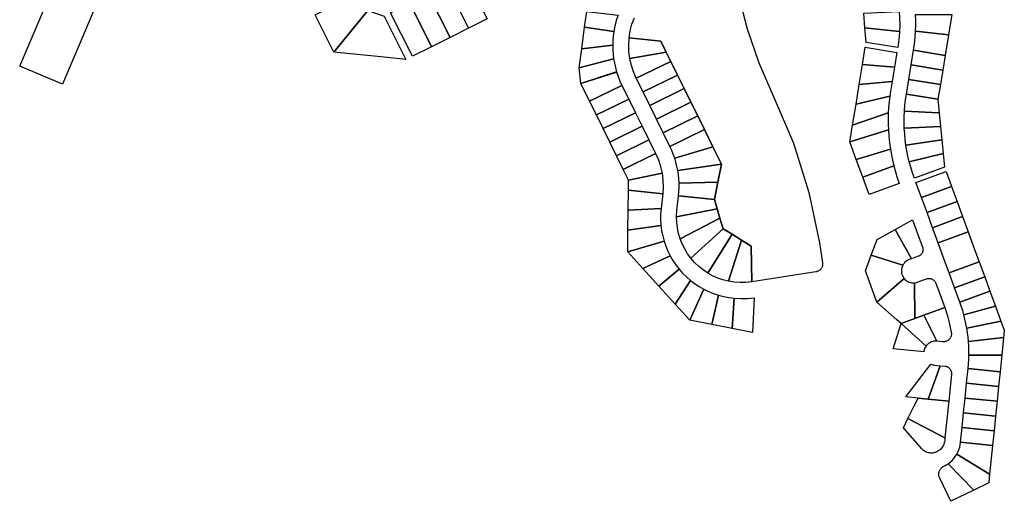
# Model space of a CAD drawing. Units: inches. Extents: x 487185 to 505894, y 6715975 to 6745031.
# Drawn here: x 492424 to 493653, y 6735425 to 6736027 of the extents above; entities that cross this region are included whole.
import ezdxf

# ---------------------------------------------------------------- set-up
doc = ezdxf.new("R2010")
doc.units = ezdxf.units.IN
doc.header["$MEASUREMENT"] = 0
doc.layers.add('DBO.Parcels_Filtered_Address_from_Diamond', color=10, linetype='Continuous')

msp = doc.modelspace()

# ---------------------------------------------------------------- linework, layer by layer
at = {"layer": 'DBO.Parcels_Filtered_Address_from_Diamond'}
for points in [[(492493.9532, 6736279.9761), (492503.5233, 6736284.7618), (492518.717, 6736292.3597), (492528.8748, 6736272.0158), (492534.7255, 6736242.1562), (492544.0844, 6736194.3924), (492600.2155, 6736215.7315), (492608.7672, 6736209.7899), (492570.518, 6736165.2591), (492477.6884, 6735946.3129), (492424.4655, 6735968.8895), (492505.9983, 6736161.0366), (492486.0436, 6736228.1325), (492462.5756, 6736306.9861), (492468.0182, 6736309.7075), (492479.0801, 6736272.5386)], [(493007.7604, 6736027.8345), (492984.6024, 6736016.2503), (492957.3967, 6736070.6372), (492980.5547, 6736082.2214)], [(492984.6024, 6736016.2503), (492961.4445, 6736004.6661), (492934.2388, 6736059.053), (492957.3967, 6736070.6372)], [(492858.6358, 6736038.2658), (492816.358, 6735986.5104), (492793.2042, 6736032.8354), (492847.72, 6736060.1056)], [(492961.4445, 6736004.6661), (492938.2866, 6735993.0819), (492911.0809, 6736047.4688), (492934.2388, 6736059.053)], [(492879.0684, 6736031.4553), (492906.2741, 6735977.0685), (492883.1771, 6735979.4938), (492816.358, 6735986.5104), (492858.6358, 6736038.2658)], [(492938.2866, 6735993.0819), (492914.4475, 6735981.157), (492887.2418, 6736035.5439), (492911.0809, 6736047.4688)], [(493171.0232, 6736032.4611), (493168.8245, 6736025.746), (493167.0545, 6736018.9054), (493165.7204, 6736011.9666), (493129.3456, 6736017.4803), (493131.9465, 6736036.9179)], [(493522.1512, 6736012.2511), (493479.009, 6736016.7942), (493477.5286, 6736035.2073), (493521.8922, 6736037.1986), (493522.3398, 6736028.8891), (493522.4262, 6736020.5681)], [(493583.3143, 6736007.8589), (493542.1734, 6736012.3581), (493542.4009, 6736019.3352), (493542.3981, 6736026.316), (493542.165, 6736033.2929), (493587.4996, 6736033.4615)], [(493165.7204, 6736011.9666), (493164.9692, 6736006.3511), (493164.5036, 6736000.7048), (493164.3247, 6735995.0421), (493125.7384, 6735990.5226), (493129.3456, 6736017.4803)], [(493522.1512, 6736012.2511), (493521.6571, 6736005.453), (493520.9214, 6735998.6768), (493519.9452, 6735991.9311), (493480.4894, 6735998.3811), (493479.009, 6736016.7942)], [(493583.3143, 6736007.8589), (493579.1289, 6735982.2562), (493539.6731, 6735988.7062), (493540.802, 6735996.5571), (493541.6358, 6736004.4447), (493542.1734, 6736012.3581)], [(493231.0764, 6735986.4696), (493185.745, 6735978.3141), (493184.6496, 6735986.9117), (493184.3702, 6735995.5744), (493184.9093, 6736004.2247), (493224.4511, 6735999.9153)], [(493165.5088, 6735978.1069), (493122.548, 6735966.6797), (493125.7384, 6735990.5226), (493164.3247, 6735995.0421), (493164.433, 6735989.3794), (493164.828, 6735983.7295)], [(493518.9777, 6735986.0127), (493515.9946, 6735967.7645), (493475.9744, 6735970.762), (493479.5219, 6735992.4627)], [(493579.1289, 6735982.2562), (493576.146, 6735964.0089), (493536.6902, 6735970.4588), (493539.6731, 6735988.7062)], [(493169.2413, 6735961.5564), (493124.4516, 6735947.3663), (493122.548, 6735966.6797), (493165.5088, 6735978.1069), (493166.4729, 6735972.5294), (493167.7181, 6735967.0078)], [(493236.8183, 6735974.8166), (493193.8084, 6735953.6419), (493190.3454, 6735961.599), (493187.6496, 6735969.8477), (493185.745, 6735978.3141), (493231.0764, 6735986.4696)], [(493245.2147, 6735957.7764), (493202.201, 6735936.6097), (493193.8084, 6735953.6419), (493236.8183, 6735974.8166)], [(493515.9946, 6735967.7645), (493513.0115, 6735949.5162), (493471.9432, 6735946.1021), (493475.9744, 6735970.762)], [(493576.146, 6735964.0089), (493573.1631, 6735945.7616), (493533.7073, 6735952.2115), (493536.6902, 6735970.4588)], [(493175.8771, 6735944.8063), (493135.5375, 6735924.9292), (493124.4516, 6735947.3663), (493169.2413, 6735961.5564), (493171.152, 6735955.8568), (493173.3661, 6735950.2681)], [(493175.8771, 6735944.8063), (493135.5375, 6735924.9292), (493124.4932, 6735947.343), (493169.2525, 6735961.5258), (493171.1602, 6735955.8367), (493173.3705, 6735950.2581)], [(493253.6066, 6735940.7451), (493210.5936, 6735919.5774), (493202.201, 6735936.6097), (493245.2147, 6735957.7764)], [(493253.6066, 6735940.7451), (493210.5936, 6735919.5774), (493202.201, 6735936.6097), (493245.2147, 6735957.7764)], [(493573.1631, 6735945.7616), (493570.1802, 6735927.5143), (493530.7244, 6735933.9642), (493533.7073, 6735952.2115)], [(493184.2697, 6735927.7741), (493143.9301, 6735907.8969), (493135.5375, 6735924.9292), (493175.8771, 6735944.8063)], [(493261.9942, 6735923.7228), (493218.9861, 6735902.5452), (493210.5936, 6735919.5774), (493253.6066, 6735940.7451)], [(493510.1167, 6735931.3288), (493467.912, 6735921.4422), (493471.9432, 6735946.1021), (493513.0115, 6735949.5162), (493510.9964, 6735937.1891), (493510.6862, 6735935.2382), (493510.393, 6735933.2848)], [(493192.6622, 6735910.7418), (493152.3227, 6735890.8647), (493143.9301, 6735907.8969), (493184.2697, 6735927.7741)], [(493508.2338, 6735910.4163), (493463.6389, 6735895.3028), (493467.912, 6735921.4422), (493510.1167, 6735931.3288), (493509.2746, 6735924.3784), (493508.6467, 6735917.4054)], [(493570.1802, 6735927.5143), (493571.7988, 6735910.4745), (493528.3711, 6735912.7804), (493528.9134, 6735919.8672), (493529.6982, 6735926.9312), (493530.7244, 6735933.9642)], [(493270.3862, 6735906.6915), (493227.3831, 6735885.5039), (493218.9861, 6735902.5452), (493261.9942, 6735923.7228)], [(493201.0548, 6735893.7096), (493160.7153, 6735873.8324), (493152.3227, 6735890.8647), (493192.6622, 6735910.7418)], [(493278.7782, 6735889.6603), (493235.7801, 6735868.4627), (493227.3831, 6735885.5039), (493270.3862, 6735906.6915)], [(493508.2871, 6735889.4189), (493460.2188, 6735874.3813), (493463.6389, 6735895.3028), (493508.2338, 6735910.4163), (493508.0361, 6735903.4177), (493508.0539, 6735896.4164)], [(493571.7988, 6735910.4745), (493573.4052, 6735893.564), (493528.2023, 6735891.4966), (493528.0158, 6735898.5917), (493528.0721, 6735905.6891), (493528.3711, 6735912.7804)], [(493209.4518, 6735876.6684), (493169.1079, 6735856.8002), (493160.7153, 6735873.8324), (493201.0548, 6735893.7096)], [(493289.3786, 6735868.1471), (493241.7208, 6735853.8893), (493239.9705, 6735858.8387), (493237.9888, 6735863.7001), (493235.7801, 6735868.4627), (493278.7782, 6735889.6603)], [(493289.3786, 6735868.1471), (493241.7208, 6735853.8893), (493239.9705, 6735858.8387), (493237.9888, 6735863.7001), (493235.7801, 6735868.4627), (493278.7782, 6735889.6603)], [(493510.7936, 6735865.0634), (493468.2743, 6735852.3954), (493460.2188, 6735874.3813), (493508.2871, 6735889.4189), (493508.8309, 6735881.2721), (493509.6668, 6735873.1502)], [(493575.0116, 6735876.6535), (493530.2198, 6735870.2738), (493529.305, 6735877.3236), (493528.6322, 6735884.4007), (493528.2023, 6735891.4966), (493573.4052, 6735893.564)], [(493217.8488, 6735859.6271), (493177.5004, 6735839.7679), (493169.1079, 6735856.8002), (493209.4518, 6735876.6684)], [(493576.618, 6735859.743), (493534.3986, 6735849.3927), (493532.7677, 6735856.304), (493531.3742, 6735863.2671), (493530.2198, 6735870.2738), (493575.0116, 6735876.6535)], [(493299.979, 6735846.6339), (493245.5579, 6735838.5599), (493244.5215, 6735843.7284), (493243.2415, 6735848.842), (493241.7208, 6735853.8893), (493289.3786, 6735868.1471)], [(493515.0073, 6735844.5376), (493476.3297, 6735830.4095), (493468.2743, 6735852.3954), (493510.7936, 6735865.0634), (493511.9878, 6735858.1794), (493513.3928, 6735851.3353)], [(493225.8768, 6735835.0592), (493184.1261, 6735826.3214), (493177.5004, 6735839.7679), (493217.8488, 6735859.6271), (493221.2972, 6735851.7038), (493223.9812, 6735843.49)], [(493578.2244, 6735842.8325), (493540.6887, 6735829.069), (493538.3607, 6735835.7705), (493536.2632, 6735842.5477), (493534.3986, 6735849.3927), (493576.618, 6735859.743)], [(493295.537, 6735824.0806), (493247.1846, 6735822.8661), (493246.8901, 6735828.1211), (493246.3474, 6735833.3562), (493245.5579, 6735838.5599), (493299.979, 6735846.6339)], [(493521.9208, 6735822.1872), (493484.3852, 6735808.4236), (493476.3297, 6735830.4095), (493515.0073, 6735844.5376), (493517.0558, 6735837.0099), (493519.3612, 6735829.5568)], [(493226.7033, 6735809.2642), (493183.9791, 6735813.9703), (493184.1261, 6735826.3214), (493225.8768, 6735835.0592), (493226.9659, 6735826.4998), (493227.2422, 6735817.8758)], [(493587.1702, 6735818.4357), (493549.6346, 6735804.6721), (493542.7531, 6735823.4389), (493580.2888, 6735837.2025)], [(493291.2147, 6735802.1353), (493246.5731, 6735807.0746), (493247.0263, 6735812.3268), (493247.2303, 6735817.5946), (493247.1846, 6735822.8661), (493295.537, 6735824.0806)], [(493594.0516, 6735799.6689), (493556.516, 6735785.9053), (493549.6346, 6735804.6721), (493587.1702, 6735818.4357)], [(493226.7033, 6735809.2642), (493224.678, 6735790.885), (493183.6816, 6735788.9882), (493183.9791, 6735813.9703)], [(493291.2147, 6735802.1353), (493294.7038, 6735790.661), (493244.0642, 6735780.7616), (493244.1391, 6735783.411), (493244.3003, 6735786.0565), (493244.5477, 6735788.6953), (493246.5731, 6735807.0746)], [(493224.5481, 6735769.9435), (493183.3841, 6735764.0062), (493183.6816, 6735788.9882), (493224.678, 6735790.885), (493224.1524, 6735783.913), (493224.109, 6735776.9214)], [(493298.1928, 6735779.1868), (493248.4981, 6735753.2929), (493246.5063, 6735759.9914), (493245.0971, 6735766.8361), (493244.2811, 6735773.7766), (493244.0642, 6735780.7616), (493294.7038, 6735790.661)], [(493556.516, 6735785.9053), (493594.0516, 6735799.6689), (493600.9331, 6735780.9021), (493563.3974, 6735767.1385)], [(493302.2633, 6735765.8002), (493261.952, 6735728.9084), (493257.8125, 6735734.5468), (493254.173, 6735740.5202), (493251.0605, 6735746.7843), (493248.4981, 6735753.2929), (493298.1928, 6735779.1868)], [(493302.2633, 6735765.8002), (493261.952, 6735728.9084), (493257.8125, 6735734.5468), (493254.173, 6735740.5202), (493251.0605, 6735746.7843), (493248.4981, 6735753.2929), (493298.1928, 6735779.1868)], [(493607.8145, 6735762.1352), (493570.2788, 6735748.3717), (493563.3974, 6735767.1385), (493600.9331, 6735780.9021)], [(493228.4365, 6735750.3668), (493183.0627, 6735737.0256), (493183.3841, 6735764.0062), (493224.5481, 6735769.9435), (493225.4136, 6735763.3373), (493226.7116, 6735756.8023)], [(493228.4365, 6735750.3668), (493183.0627, 6735737.0256), (493183.3841, 6735764.0062), (493224.5481, 6735769.9435), (493225.4136, 6735763.3373), (493226.7116, 6735756.8023)], [(493537.175, 6735728.3281), (493516.6842, 6735764.7247), (493538.585, 6735776.7411), (493550.9692, 6735742.9672), (493550.9765, 6735742.947), (493551.2122, 6735742.1997), (493551.3819, 6735741.4348), (493551.4845, 6735740.658), (493551.519, 6735739.8752), (493551.4853, 6735739.0924), (493551.3836, 6735738.3154), (493551.2147, 6735737.5503), (493550.9798, 6735736.8028), (493550.6808, 6735736.0786), (493550.3198, 6735735.3831), (493549.8998, 6735734.7217), (493549.4237, 6735734.0993), (493548.8953, 6735733.5207), (493548.3186, 6735732.9903), (493547.6979, 6735732.5121), (493547.0379, 6735732.0898), (493546.3437, 6735731.7264), (493545.6205, 6735731.4249)], [(493313.27, 6735758.897), (493282.8394, 6735710.5011), (493277.0419, 6735714.4106), (493271.6018, 6735718.8039), (493266.5594, 6735723.6484), (493261.952, 6735728.9084), (493302.2633, 6735765.8002)], [(493325.1234, 6735751.4627), (493308.7071, 6735700.2229), (493301.932, 6735701.9468), (493295.33, 6735704.2466), (493288.9501, 6735707.105), (493282.8394, 6735710.5011), (493313.27, 6735758.897)], [(493537.175, 6735728.3281), (493534.3598, 6735727.2958), (493533.1848, 6735726.8074), (493532.0554, 6735726.2212), (493530.9799, 6735725.5413), (493529.9658, 6735724.7726), (493529.0206, 6735723.9208), (493528.151, 6735722.9918), (493527.4436, 6735722.1026), (493526.8056, 6735721.1624), (493526.2406, 6735720.1766), (493486.8851, 6735732.8609), (493494.1439, 6735752.3574), (493516.6842, 6735764.7247)], [(493621.5773, 6735724.6016), (493584.0417, 6735710.8381), (493577.1602, 6735729.6049), (493570.2788, 6735748.3717), (493607.8145, 6735762.1352), (493614.6959, 6735743.3684)], [(493236.0886, 6735731.9328), (493201.8477, 6735716.273), (493183.0627, 6735737.0256), (493228.4365, 6735750.3668), (493230.5808, 6735744.0586), (493233.1351, 6735737.9051)], [(493337.8065, 6735699.4623), (493330.5355, 6735698.6675), (493323.2225, 6735698.5294), (493315.9267, 6735699.0493), (493308.7071, 6735700.2229), (493325.1234, 6735751.4627), (493336.9769, 6735744.0285)], [(493247.2084, 6735715.3561), (493221.9606, 6735694.0535), (493201.8477, 6735716.273), (493236.0886, 6735731.9328), (493239.4287, 6735726.1671), (493243.1406, 6735720.6336)], [(493526.2406, 6735720.1766), (493525.7251, 6735719.0882), (493525.2985, 6735717.9619), (493524.9638, 6735716.805), (493524.723, 6735715.625), (493524.5777, 6735714.4294), (493524.5288, 6735713.2261), (493524.5869, 6735711.9011), (493524.7619, 6735710.5864), (493525.0524, 6735709.2924), (493525.4561, 6735708.029), (493525.9699, 6735706.8063), (493526.5898, 6735705.6338), (493527.3108, 6735704.5207), (493528.1274, 6735703.4756), (493493.935, 6735674.2728), (493479.6263, 6735713.3643), (493486.8851, 6735732.8609)], [(493628.4587, 6735705.8348), (493590.9231, 6735692.0712), (493584.0417, 6735710.8381), (493621.5773, 6735724.6016)], [(493261.3055, 6735701.3295), (493242.0802, 6735671.8265), (493221.9606, 6735694.0535), (493247.2084, 6735715.3561), (493251.5973, 6735710.3756), (493256.3031, 6735705.6934)], [(493634.972, 6735688.072), (493597.4363, 6735674.3085), (493590.9231, 6735692.0712), (493628.4587, 6735705.8348)], [(493277.9324, 6735690.2958), (493260.4092, 6735651.5777), (493242.0802, 6735671.8265), (493261.3055, 6735701.3295), (493266.6017, 6735697.2894), (493272.152, 6735693.6062)], [(493540.7364, 6735698.2769), (493541.4331, 6735653.7732), (493524.2417, 6735647.4695), (493519.0009, 6735652.1045), (493493.935, 6735674.2728), (493528.1274, 6735703.4756), (493529.033, 6735702.5069), (493530.0207, 6735701.622), (493531.0827, 6735700.8279), (493532.2108, 6735700.1307), (493533.396, 6735699.5359), (493534.6291, 6735699.0482), (493535.9006, 6735698.6713), (493537.2003, 6735698.4083), (493538.3743, 6735698.2715), (493539.5555, 6735698.2276)], [(493578.6685, 6735667.4267), (493552.3935, 6735657.7922), (493541.4331, 6735653.7732), (493540.7364, 6735698.2769), (493542.0761, 6735698.4469), (493543.395, 6735698.7367), (493544.6825, 6735699.1441), (493547.4977, 6735700.1763), (493555.9603, 6735703.2794), (493556.7246, 6735703.5199), (493557.5073, 6735703.6915), (493558.3022, 6735703.7927), (493559.1029, 6735703.8228), (493559.8791, 6735703.7838), (493560.6491, 6735703.6779), (493561.407, 6735703.506), (493562.1473, 6735703.2693), (493562.8644, 6735702.9696), (493563.5529, 6735702.6091), (493564.2078, 6735702.1905), (493564.824, 6735701.7169), (493565.3971, 6735701.192), (493565.9228, 6735700.6195), (493566.397, 6735700.0037), (493566.8164, 6735699.3494), (493567.1777, 6735698.6612), (493567.4782, 6735697.9445)], [(493296.4029, 6735682.7355), (493287.8651, 6735646.1782), (493260.4092, 6735651.5777), (493277.9324, 6735690.2958), (493283.9189, 6735687.3721), (493290.0846, 6735684.8484)], [(493315.9988, 6735678.944), (493313.36, 6735641.1644), (493287.8651, 6735646.1782), (493296.4029, 6735682.7355), (493302.8469, 6735681.0425), (493309.3883, 6735679.7768)], [(493641.8526, 6735669.3075), (493602.5227, 6735658.2153), (493600.9896, 6735663.6301), (493599.2936, 6735668.9961), (493597.4363, 6735674.3085), (493634.972, 6735688.072)], [(493313.36, 6735641.1644), (493315.9988, 6735678.944), (493324.3129, 6735678.517), (493332.6339, 6735678.7742), (493340.9057, 6735679.714), (493338.8548, 6735636.1505)], [(493648.7331, 6735650.543), (493606.1316, 6735641.7282), (493605.0949, 6735647.2594), (493603.8915, 6735652.7568), (493602.5227, 6735658.2153), (493641.8526, 6735669.3075)], [(493568.9384, 6735625.3406), (493567.6305, 6735625.4169), (493566.321, 6735625.3788), (493565.0198, 6735625.2264), (493563.7369, 6735624.9611), (493562.482, 6735624.5848), (493561.2648, 6735624.1003), (493560.0945, 6735623.5115), (493558.9801, 6735622.8227), (493557.9301, 6735622.0393), (493556.9525, 6735621.1672), (493556.0547, 6735620.2131), (493555.2437, 6735619.1842), (493524.2417, 6735647.4695), (493541.4331, 6735653.7732), (493552.3935, 6735657.7922)], [(493568.9384, 6735625.3406), (493552.3935, 6735657.7922), (493578.6685, 6735667.4267), (493582.0532, 6735657.1779), (493584.766, 6735646.7311), (493586.7954, 6735636.1303), (493586.8937, 6735635.2651), (493586.9163, 6735634.3946), (493586.8631, 6735633.5254), (493586.7344, 6735632.6642), (493586.5312, 6735631.8174), (493586.2551, 6735630.9916), (493585.9082, 6735630.1929), (493585.493, 6735629.4274), (493585.0129, 6735628.701), (493584.4713, 6735628.0191), (493583.8724, 6735627.387), (493583.2207, 6735626.8094), (493582.5213, 6735626.2907), (493581.7794, 6735625.8348), (493581.0006, 6735625.4452), (493580.1908, 6735625.125), (493579.3563, 6735624.8764), (493578.5032, 6735624.7014), (493577.6382, 6735624.6013), (493576.7678, 6735624.5769), (493575.8985, 6735624.6283)], [(493555.2437, 6735619.1842), (493554.5289, 6735618.0941), (493553.9115, 6735616.946), (493553.3962, 6735615.7486), (493552.9869, 6735614.5109), (493552.6866, 6735613.2424), (493552.4976, 6735611.9526), (493514.194, 6735615.9072), (493524.2417, 6735647.4695)], [(493651.9949, 6735629.8286), (493608.2345, 6735624.9688), (493607.7026, 6735630.5756), (493607.0014, 6735636.1638), (493606.1316, 6735641.7282), (493648.7331, 6735650.543), (493652.9406, 6735639.0685)], [(493649.7609, 6735608.0005), (493608.8108, 6735608.095), (493608.7887, 6735613.7246), (493608.5966, 6735619.3509), (493608.2345, 6735624.9688), (493651.9949, 6735629.8286)], [(493649.7609, 6735608.0005), (493647.6266, 6735587.1461), (493607.8548, 6735591.2165), (493608.3437, 6735596.8322), (493608.6625, 6735602.46), (493608.8108, 6735608.095)], [(493572.8456, 6735594.7995), (493557.7415, 6735553.1433), (493545.3125, 6735554.4155), (493529.9175, 6735555.9914), (493561.3611, 6735596.7092), (493562.4535, 6735596.2776), (493563.5763, 6735595.9329), (493564.7227, 6735595.6771), (493565.8856, 6735595.5118)], [(493583.5932, 6735550.4971), (493557.7415, 6735553.1433), (493572.8456, 6735594.7995), (493579.0202, 6735594.1676), (493579.7966, 6735594.0537), (493580.5602, 6735593.8726), (493581.3051, 6735593.6256), (493582.0256, 6735593.3147), (493582.7163, 6735592.9421), (493583.3718, 6735592.5108), (493583.9873, 6735592.0239), (493584.558, 6735591.4853), (493585.0796, 6735590.899), (493585.5481, 6735590.2695), (493585.96, 6735589.6015), (493586.312, 6735588.9001), (493586.6016, 6735588.1708), (493586.8266, 6735587.419), (493586.9851, 6735586.6504), (493587.0761, 6735585.8709), (493587.0988, 6735585.0865), (493587.053, 6735584.3031)], [(493647.6266, 6735587.1461), (493645.7441, 6735568.7526), (493605.9723, 6735572.823), (493607.8548, 6735591.2165)], [(493645.7441, 6735568.7526), (493643.8616, 6735550.3592), (493604.0898, 6735554.4296), (493605.9723, 6735572.823)], [(493557.7415, 6735553.1433), (493583.5932, 6735550.4971), (493581.2534, 6735527.6356), (493578.9137, 6735504.7742), (493532.7796, 6735528.8856), (493538.9436, 6735541.4419), (493545.3125, 6735554.4155)], [(493643.8616, 6735550.3592), (493641.9791, 6735531.9657), (493602.2074, 6735536.0362), (493604.0898, 6735554.4296)], [(493641.9791, 6735531.9657), (493640.0967, 6735513.5723), (493600.3249, 6735517.6427), (493602.2074, 6735536.0362)], [(493578.9137, 6735504.7742), (493578.5565, 6735501.2845), (493578.3419, 6735499.8066), (493578.0034, 6735498.3522), (493577.5433, 6735496.9315), (493576.965, 6735495.5546), (493576.2725, 6735494.2315), (493575.4709, 6735492.9716), (493574.5659, 6735491.7837), (493573.5638, 6735490.6765), (493572.4718, 6735489.6578), (493571.2978, 6735488.7349), (493570.0501, 6735487.9143), (493568.7376, 6735487.202), (493567.496, 6735486.6609), (493566.2122, 6735486.2295), (493564.8958, 6735485.9112), (493563.5567, 6735485.7083), (493562.2051, 6735485.6224), (493560.8511, 6735485.6541), (493559.5049, 6735485.8032), (493558.1768, 6735486.0686), (493556.8768, 6735486.4482), (493555.6145, 6735486.9392), (493554.3997, 6735487.5379), (493553.2414, 6735488.2397), (493552.1483, 6735489.0395), (493551.1288, 6735489.931), (493550.1905, 6735490.9077), (493527.0494, 6735517.2129), (493532.7796, 6735528.8856)], [(493640.0967, 6735513.5723), (493638.214, 6735495.1768), (493598.4422, 6735499.2472), (493600.3249, 6735517.6427)], [(493638.214, 6735495.1768), (493634.5547, 6735459.422), (493593.5358, 6735484.1528), (493595.0238, 6735486.9828), (493596.2665, 6735489.9288), (493597.2549, 6735492.9695), (493597.9819, 6735496.0831), (493598.4422, 6735499.2472)], [(493634.5547, 6735459.422), (493633.4415, 6735448.5452), (493615.1096, 6735439.541), (493582.8398, 6735472.4134), (493585.3634, 6735474.3799), (493587.711, 6735476.5535), (493589.8657, 6735478.9184), (493591.812, 6735481.4576), (493593.5358, 6735484.1528)], [(493615.1096, 6735439.541), (493586.4016, 6735425.4403), (493572.3635, 6735454.1897), (493571.9689, 6735455.0893), (493571.6545, 6735456.0199), (493571.4225, 6735456.9744), (493571.2748, 6735457.9455), (493571.2125, 6735458.9259), (493571.2361, 6735459.9079), (493571.3453, 6735460.8841), (493571.5395, 6735461.847), (493571.817, 6735462.7893), (493572.1757, 6735463.7038), (493572.613, 6735464.5834), (493573.1254, 6735465.4214), (493573.7091, 6735466.2115), (493574.3596, 6735466.9476), (493575.0719, 6735467.624), (493575.8406, 6735468.2357), (493576.6597, 6735468.7778), (493577.5231, 6735469.2463), (493579.3524, 6735470.2043), (493581.1264, 6735471.261), (493582.8398, 6735472.4134)]]:
    msp.add_lwpolyline(points, close=True, dxfattribs=at)
msp.add_lwpolyline([(493320.8252, 6736059.2895), (493331.9206, 6736015.6045), (493346.5512, 6735972.9732), (493364.6188, 6735931.681), (493389.903, 6735872.509), (493409.2, 6735811.1231), (493422.3201, 6735748.1273), (493426.1932, 6735723.4502), (493426.2907, 6735722.5837), (493426.3123, 6735721.7121), (493426.2578, 6735720.8419), (493426.1277, 6735719.9797), (493425.9229, 6735719.1321), (493425.6451, 6735718.3057), (493425.2963, 6735717.5065), (493424.8792, 6735716.7409), (493424.3969, 6735716.0145), (493423.8531, 6735715.3328), (493423.2521, 6735714.7012), (493422.5982, 6735714.1244), (493421.8966, 6735713.6067), (493421.1525, 6735713.1522), (493420.3716, 6735712.7642), (493419.5599, 6735712.4458), (493418.7236, 6735712.1993), (493417.8689, 6735712.0267), (493370.0063, 6735704.5155), (493337.8065, 6735699.4623), (493336.9769, 6735744.0285), (493325.1234, 6735751.4627), (493313.27, 6735758.897), (493302.2633, 6735765.8002), (493298.1928, 6735779.1868), (493294.7038, 6735790.661), (493291.2147, 6735802.1353), (493295.537, 6735824.0806), (493299.979, 6735846.6339), (493289.3786, 6735868.1471), (493278.7782, 6735889.6603), (493270.3862, 6735906.6915), (493261.9942, 6735923.7228), (493253.6066, 6735940.7451), (493245.2147, 6735957.7764), (493236.8183, 6735974.8166), (493231.0764, 6735986.4696), (493224.4511, 6735999.9153), (493184.9093, 6736004.2247), (493186.2631, 6736012.79), (493188.4193, 6736021.1893), (493191.3588, 6736029.3475)], dxfattribs=at)

doc.saveas('drawing.dxf')
